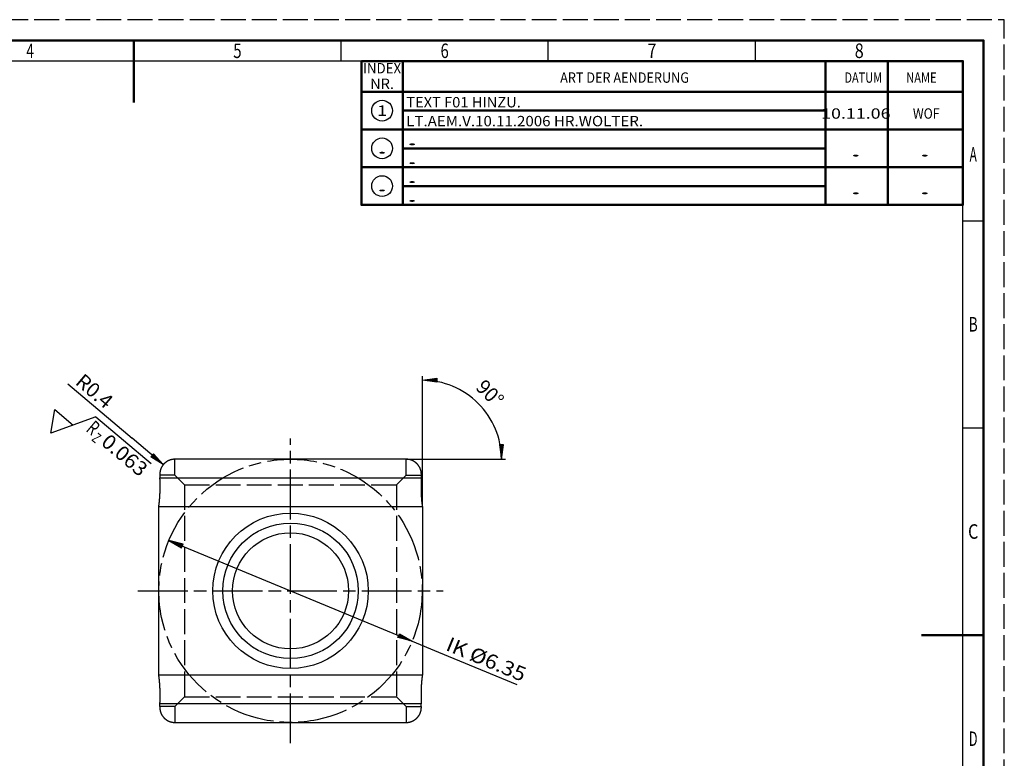
# Model space of a CAD drawing. Extents: x 0 to 420, y 0 to 297.
# Drawn here: x 182 to 420, y 119 to 297 of the extents above; entities that cross this region are included whole.
import ezdxf
from ezdxf.enums import TextEntityAlignment as Align

# ---------------------------------------------------------------- set-up
doc = ezdxf.new("R2010")
doc.units = 0
for name, pattern in [('AM_ISO02W050', [7.5, 6, -1.5]), ('AM_ISO08W050', [18, 12, -1.5, 3, -1.5]), ('LFUN', [0]), ('LTXT', [0])]:
    doc.linetypes.add(name, pattern=pattern)
doc.layers.get('0').update_dxf_attribs({"linetype": 'CONTINUOUS'})
for name, color, linetype in [('AM_0', 7, 'CONTINUOUS'), ('AM_3', 6, 'AM_ISO02W050'), ('AM_4', 3, 'CONTINUOUS'), ('AM_5', 3, 'CONTINUOUS'), ('AM_6', 2, 'CONTINUOUS'), ('AM_7', 4, 'AM_ISO08W050'), ('AM_BOR', 7, 'CONTINUOUS')]:
    doc.layers.add(name, color=color, linetype=linetype)
doc.styles.get("Standard").update_dxf_attribs({"font": 'ISOCP'})

# ---------------------------------------------------------------- blocks, each defined once
blk = doc.blocks.new('MEDTEXTBLK_98')
at = {"layer": 'AM_6', "color": 0, "linetype": 'LTXT', "lineweight": -2}
blk.add_circle((0.5625, 1.25), 2.5076, dxfattribs=at)
at = {"layer": 'AM_6', "color": 0, "lineweight": -2, "width": 1.285714}
blk.add_text('1', height=2.5, dxfattribs=at).set_placement((0.5625, 1.25), align=Align.MIDDLE_CENTER)
blk = doc.blocks.new('MEDTEXTBLK_111')
at = {"layer": 'AM_6', "color": 0, "linetype": 'LTXT', "lineweight": -2}
blk.add_circle((0.5625, 1.25), 2.5076, dxfattribs=at)
at = {"layer": 'AM_6', "color": 0, "lineweight": -2, "width": 3}
blk.add_text('.', height=2.5, dxfattribs=at).set_placement((0.5625, 1.25), align=Align.MIDDLE_CENTER)
blk = doc.blocks.new('MEDTEXTBLK_122')
at = {"layer": 'AM_6', "color": 0, "linetype": 'LTXT', "lineweight": -2}
blk.add_circle((0.5625, 1.25), 2.5076, dxfattribs=at)
at = {"layer": 'AM_6', "color": 0, "lineweight": -2, "width": 3}
blk.add_text('.', height=2.5, dxfattribs=at).set_placement((0.5625, 1.25), align=Align.MIDDLE_CENTER)
blk = doc.blocks.new('MEDFUNV_6')
at = {"color": 0, "linetype": 'LFUN', "lineweight": -2}
for points in [[(1, 0.133), (0, 0), (1, -0.133), (1, 0.133)], [(1, 0.111), (0.167, 0), (1, -0.111)], [(1, 0.089), (0.333, 0), (1, -0.089)], [(1, 0.067), (0.5, 0), (1, -0.067)], [(1, 0.044), (0.667, 0), (1, -0.044)], [(1, 0.022), (0.833, 0), (1, -0.022)]]:
    blk.add_lwpolyline(points, dxfattribs=at)
blk = doc.blocks.new('MEDFUNV_7')
at = {"color": 0, "linetype": 'LFUN', "lineweight": -2}
for points in [[(-1, 0.133), (0, 0), (-1, -0.133), (-1, 0.133)], [(-1, 0.111), (-0.167, 0), (-1, -0.111)], [(-1, 0.089), (-0.333, 0), (-1, -0.089)], [(-1, 0.067), (-0.5, 0), (-1, -0.067)], [(-1, 0.044), (-0.667, 0), (-1, -0.044)], [(-1, 0.022), (-0.833, 0), (-1, -0.022)]]:
    blk.add_lwpolyline(points, dxfattribs=at)

msp = doc.modelspace()

# ---------------------------------------------------------------- linework, layer by layer
at = {"layer": 'AM_0'}
for p, q in [((275.72, 190.94), (219.93, 190.94)), ((216.28, 187.09), (216.31, 186.47)), ((216.31, 186.47), (279.34, 186.47)), ((279.37, 187.09), (279.34, 186.47)), ((216.02, 138.94), (216.02, 179.44)), ((279.63, 179.44), (216.02, 179.44)), ((279.63, 179.44), (279.63, 138.94)), ((216.02, 138.94), (279.63, 138.94)), ((216.28, 131.29), (216.31, 131.9)), ((279.34, 131.9), (216.31, 131.9)), ((279.37, 131.29), (279.34, 131.9)), ((219.93, 127.44), (275.72, 127.44))]:
    msp.add_line(p, q, dxfattribs=at)
for points in [[(274.9, 279.6), (264.9, 279.6), (264.9, 270.5)], [(219.93, 190.94), (219.88, 190.94), (219.84, 190.94), (219.79, 190.93), (219.75, 190.93), (219.7, 190.93), (219.66, 190.93), (219.61, 190.92), (219.57, 190.92), (219.52, 190.91), (219.48, 190.91), (219.43, 190.9), (219.39, 190.9), (219.34, 190.89), (219.3, 190.88), (219.26, 190.87), (219.21, 190.87), (219.17, 190.86), (219.12, 190.85), (219.08, 190.84), (219.04, 190.83), (218.99, 190.82), (218.95, 190.8), (218.91, 190.79), (218.86, 190.78), (218.82, 190.77), (218.78, 190.75), (218.73, 190.74), (218.69, 190.72), (218.65, 190.71), (218.61, 190.69), (218.57, 190.67), (218.52, 190.66), (218.48, 190.64), (218.44, 190.62), (218.4, 190.6), (218.36, 190.58), (218.32, 190.56), (218.28, 190.54), (218.24, 190.52), (218.2, 190.5), (218.16, 190.48), (218.12, 190.46), (218.08, 190.44), (218.04, 190.41), (218, 190.39), (217.97, 190.37), (217.93, 190.34), (217.89, 190.32), (217.85, 190.29), (217.82, 190.27), (217.78, 190.24), (217.74, 190.21), (217.71, 190.19), (217.67, 190.16), (217.64, 190.13), (217.6, 190.1), (217.57, 190.07), (217.53, 190.04), (217.5, 190.01), (217.47, 189.98), (217.43, 189.95), (217.4, 189.92), (217.37, 189.89), (217.34, 189.86), (217.31, 189.83), (217.27, 189.8), (217.24, 189.76), (217.21, 189.73), (217.18, 189.7), (217.15, 189.66), (217.12, 189.63), (217.1, 189.59), (217.07, 189.56), (217.04, 189.52), (217.01, 189.49), (216.99, 189.45), (216.96, 189.41), (216.93, 189.38), (216.91, 189.34), (216.88, 189.3), (216.86, 189.27), (216.83, 189.23), (216.81, 189.19), (216.79, 189.15), (216.76, 189.11), (216.74, 189.07), (216.72, 189.03), (216.7, 188.99), (216.68, 188.95), (216.66, 188.91), (216.64, 188.87), (216.62, 188.83), (216.6, 188.79), (216.58, 188.75), (216.56, 188.71), (216.55, 188.67), (216.53, 188.63), (216.51, 188.59), (216.5, 188.54), (216.48, 188.5), (216.47, 188.46), (216.45, 188.42), (216.44, 188.37), (216.43, 188.33), (216.41, 188.29), (216.4, 188.24), (216.39, 188.2), (216.38, 188.16), (216.37, 188.11), (216.36, 188.07), (216.35, 188.02), (216.34, 187.98), (216.33, 187.94), (216.32, 187.89), (216.32, 187.85), (216.31, 187.8), (216.3, 187.76), (216.3, 187.71), (216.29, 187.67), (216.29, 187.62), (216.28, 187.58), (216.28, 187.53), (216.28, 187.49), (216.27, 187.44), (216.27, 187.4), (216.27, 187.36), (216.27, 187.31), (216.27, 187.27), (216.27, 187.22), (216.27, 187.18), (216.27, 187.13), (216.28, 187.09)], [(279.37, 187.09), (279.38, 187.13), (279.38, 187.18), (279.38, 187.22), (279.38, 187.27), (279.38, 187.31), (279.38, 187.36), (279.38, 187.4), (279.38, 187.44), (279.37, 187.49), (279.37, 187.53), (279.37, 187.58), (279.36, 187.62), (279.36, 187.67), (279.35, 187.71), (279.35, 187.76), (279.34, 187.8), (279.33, 187.85), (279.33, 187.89), (279.32, 187.94), (279.31, 187.98), (279.3, 188.02), (279.29, 188.07), (279.28, 188.11), (279.27, 188.16), (279.26, 188.2), (279.25, 188.24), (279.24, 188.29), (279.22, 188.33), (279.21, 188.37), (279.2, 188.42), (279.18, 188.46), (279.17, 188.5), (279.15, 188.54), (279.14, 188.59), (279.12, 188.63), (279.1, 188.67), (279.09, 188.71), (279.07, 188.75), (279.05, 188.79), (279.03, 188.83), (279.01, 188.87), (278.99, 188.91), (278.97, 188.95), (278.95, 188.99), (278.93, 189.03), (278.91, 189.07), (278.89, 189.11), (278.86, 189.15), (278.84, 189.19), (278.82, 189.23), (278.79, 189.27), (278.77, 189.3), (278.74, 189.34), (278.72, 189.38), (278.69, 189.41), (278.66, 189.45), (278.64, 189.49), (278.61, 189.52), (278.58, 189.56), (278.55, 189.59), (278.53, 189.63), (278.5, 189.66), (278.47, 189.7), (278.44, 189.73), (278.41, 189.76), (278.38, 189.8), (278.34, 189.83), (278.31, 189.86), (278.28, 189.89), (278.25, 189.92), (278.22, 189.95), (278.18, 189.98), (278.15, 190.01), (278.12, 190.04), (278.08, 190.07), (278.05, 190.1), (278.01, 190.13), (277.98, 190.16), (277.94, 190.19), (277.91, 190.21), (277.87, 190.24), (277.83, 190.27), (277.8, 190.29), (277.76, 190.32), (277.72, 190.34), (277.68, 190.37), (277.65, 190.39), (277.61, 190.41), (277.57, 190.44), (277.53, 190.46), (277.49, 190.48), (277.45, 190.5), (277.41, 190.52), (277.37, 190.54), (277.33, 190.56), (277.29, 190.58), (277.25, 190.6), (277.21, 190.62), (277.17, 190.64), (277.13, 190.66), (277.08, 190.67), (277.04, 190.69), (277, 190.71), (276.96, 190.72), (276.92, 190.74), (276.87, 190.75), (276.83, 190.77), (276.79, 190.78), (276.74, 190.79), (276.7, 190.8), (276.66, 190.82), (276.61, 190.83), (276.57, 190.84), (276.53, 190.85), (276.48, 190.86), (276.44, 190.87), (276.39, 190.87), (276.35, 190.88), (276.31, 190.89), (276.26, 190.9), (276.22, 190.9), (276.17, 190.91), (276.13, 190.91), (276.08, 190.92), (276.04, 190.92), (275.99, 190.93), (275.95, 190.93), (275.9, 190.93), (275.86, 190.93), (275.81, 190.94), (275.77, 190.94), (275.72, 190.94)], [(216.02, 179.44), (216.03, 179.5), (216.04, 179.55), (216.05, 179.61), (216.06, 179.67), (216.07, 179.73), (216.08, 179.79), (216.08, 179.85), (216.09, 179.9), (216.1, 179.96), (216.11, 180.02), (216.11, 180.08), (216.12, 180.14), (216.13, 180.19), (216.13, 180.25), (216.14, 180.31), (216.15, 180.37), (216.15, 180.43), (216.16, 180.49), (216.17, 180.55), (216.17, 180.6), (216.18, 180.66), (216.19, 180.72), (216.19, 180.78), (216.2, 180.84), (216.2, 180.9), (216.21, 180.95), (216.21, 181.01), (216.22, 181.07), (216.22, 181.13), (216.23, 181.19), (216.23, 181.25), (216.24, 181.31), (216.24, 181.36), (216.25, 181.42), (216.25, 181.48), (216.26, 181.54), (216.26, 181.6), (216.27, 181.66), (216.27, 181.72), (216.27, 181.77), (216.28, 181.83), (216.28, 181.89), (216.29, 181.95), (216.29, 182.01), (216.29, 182.07), (216.3, 182.13), (216.3, 182.19), (216.3, 182.24), (216.31, 182.3), (216.31, 182.36), (216.31, 182.42), (216.31, 182.48), (216.32, 182.54), (216.32, 182.6), (216.32, 182.65), (216.33, 182.71), (216.33, 182.77), (216.33, 182.83), (216.33, 182.89), (216.33, 182.95), (216.34, 183.01), (216.34, 183.07), (216.34, 183.12), (216.34, 183.18), (216.34, 183.24), (216.35, 183.3), (216.35, 183.36), (216.35, 183.42), (216.35, 183.48), (216.35, 183.54), (216.35, 183.59), (216.35, 183.65), (216.35, 183.71), (216.36, 183.77), (216.36, 183.83), (216.36, 183.89), (216.36, 183.95), (216.36, 184.01), (216.36, 184.06), (216.36, 184.12), (216.36, 184.18), (216.36, 184.24), (216.36, 184.3), (216.36, 184.36), (216.36, 184.42), (216.36, 184.48), (216.36, 184.54), (216.36, 184.59), (216.36, 184.65), (216.36, 184.71), (216.36, 184.77), (216.36, 184.83), (216.36, 184.89), (216.36, 184.95), (216.36, 185.01), (216.35, 185.06), (216.35, 185.12), (216.35, 185.18), (216.35, 185.24), (216.35, 185.3), (216.35, 185.36), (216.35, 185.42), (216.35, 185.48), (216.34, 185.53), (216.34, 185.59), (216.34, 185.65), (216.34, 185.71), (216.34, 185.77), (216.34, 185.83), (216.33, 185.89), (216.33, 185.95), (216.33, 186), (216.33, 186.06), (216.32, 186.12), (216.32, 186.18), (216.32, 186.24), (216.32, 186.3), (216.31, 186.36), (216.31, 186.42), (216.31, 186.47)], [(279.34, 186.47), (279.34, 186.42), (279.34, 186.36), (279.33, 186.3), (279.33, 186.24), (279.33, 186.18), (279.33, 186.12), (279.32, 186.06), (279.32, 186), (279.32, 185.95), (279.32, 185.89), (279.31, 185.83), (279.31, 185.77), (279.31, 185.71), (279.31, 185.65), (279.31, 185.59), (279.31, 185.53), (279.3, 185.48), (279.3, 185.42), (279.3, 185.36), (279.3, 185.3), (279.3, 185.24), (279.3, 185.18), (279.3, 185.12), (279.3, 185.06), (279.29, 185.01), (279.29, 184.95), (279.29, 184.89), (279.29, 184.83), (279.29, 184.77), (279.29, 184.71), (279.29, 184.65), (279.29, 184.59), (279.29, 184.54), (279.29, 184.48), (279.29, 184.42), (279.29, 184.36), (279.29, 184.3), (279.29, 184.24), (279.29, 184.18), (279.29, 184.12), (279.29, 184.06), (279.29, 184.01), (279.29, 183.95), (279.29, 183.89), (279.29, 183.83), (279.29, 183.77), (279.3, 183.71), (279.3, 183.65), (279.3, 183.59), (279.3, 183.54), (279.3, 183.48), (279.3, 183.42), (279.3, 183.36), (279.3, 183.3), (279.31, 183.24), (279.31, 183.18), (279.31, 183.12), (279.31, 183.07), (279.31, 183.01), (279.32, 182.95), (279.32, 182.89), (279.32, 182.83), (279.32, 182.77), (279.32, 182.71), (279.33, 182.65), (279.33, 182.6), (279.33, 182.54), (279.34, 182.48), (279.34, 182.42), (279.34, 182.36), (279.34, 182.3), (279.35, 182.24), (279.35, 182.19), (279.35, 182.13), (279.36, 182.07), (279.36, 182.01), (279.36, 181.95), (279.37, 181.89), (279.37, 181.83), (279.38, 181.77), (279.38, 181.72), (279.38, 181.66), (279.39, 181.6), (279.39, 181.54), (279.4, 181.48), (279.4, 181.42), (279.41, 181.36), (279.41, 181.31), (279.42, 181.25), (279.42, 181.19), (279.43, 181.13), (279.43, 181.07), (279.44, 181.01), (279.44, 180.95), (279.45, 180.9), (279.45, 180.84), (279.46, 180.78), (279.46, 180.72), (279.47, 180.66), (279.48, 180.6), (279.48, 180.55), (279.49, 180.49), (279.5, 180.43), (279.5, 180.37), (279.51, 180.31), (279.52, 180.25), (279.52, 180.19), (279.53, 180.14), (279.54, 180.08), (279.54, 180.02), (279.55, 179.96), (279.56, 179.9), (279.57, 179.85), (279.57, 179.79), (279.58, 179.73), (279.59, 179.67), (279.6, 179.61), (279.61, 179.55), (279.62, 179.5), (279.63, 179.44)], [(216.31, 131.9), (216.31, 131.96), (216.31, 132.02), (216.32, 132.08), (216.32, 132.13), (216.32, 132.19), (216.32, 132.25), (216.33, 132.31), (216.33, 132.37), (216.33, 132.43), (216.33, 132.49), (216.34, 132.55), (216.34, 132.6), (216.34, 132.66), (216.34, 132.72), (216.34, 132.78), (216.34, 132.84), (216.35, 132.9), (216.35, 132.96), (216.35, 133.02), (216.35, 133.07), (216.35, 133.13), (216.35, 133.19), (216.35, 133.25), (216.35, 133.31), (216.36, 133.37), (216.36, 133.43), (216.36, 133.49), (216.36, 133.54), (216.36, 133.6), (216.36, 133.66), (216.36, 133.72), (216.36, 133.78), (216.36, 133.84), (216.36, 133.9), (216.36, 133.96), (216.36, 134.01), (216.36, 134.07), (216.36, 134.13), (216.36, 134.19), (216.36, 134.25), (216.36, 134.31), (216.36, 134.37), (216.36, 134.43), (216.36, 134.49), (216.36, 134.54), (216.36, 134.6), (216.35, 134.66), (216.35, 134.72), (216.35, 134.78), (216.35, 134.84), (216.35, 134.9), (216.35, 134.96), (216.35, 135.01), (216.35, 135.07), (216.34, 135.13), (216.34, 135.19), (216.34, 135.25), (216.34, 135.31), (216.34, 135.37), (216.33, 135.43), (216.33, 135.48), (216.33, 135.54), (216.33, 135.6), (216.33, 135.66), (216.32, 135.72), (216.32, 135.78), (216.32, 135.84), (216.31, 135.89), (216.31, 135.95), (216.31, 136.01), (216.31, 136.07), (216.3, 136.13), (216.3, 136.19), (216.3, 136.25), (216.29, 136.31), (216.29, 136.36), (216.29, 136.42), (216.28, 136.48), (216.28, 136.54), (216.27, 136.6), (216.27, 136.66), (216.27, 136.72), (216.26, 136.77), (216.26, 136.83), (216.25, 136.89), (216.25, 136.95), (216.24, 137.01), (216.24, 137.07), (216.23, 137.13), (216.23, 137.18), (216.22, 137.24), (216.22, 137.3), (216.21, 137.36), (216.21, 137.42), (216.2, 137.48), (216.2, 137.54), (216.19, 137.59), (216.19, 137.65), (216.18, 137.71), (216.17, 137.77), (216.17, 137.83), (216.16, 137.89), (216.15, 137.95), (216.15, 138), (216.14, 138.06), (216.13, 138.12), (216.13, 138.18), (216.12, 138.24), (216.11, 138.3), (216.11, 138.35), (216.1, 138.41), (216.09, 138.47), (216.08, 138.53), (216.08, 138.59), (216.07, 138.65), (216.06, 138.7), (216.05, 138.76), (216.04, 138.82), (216.03, 138.88), (216.02, 138.94)], [(279.63, 138.94), (279.62, 138.88), (279.61, 138.82), (279.6, 138.76), (279.59, 138.7), (279.58, 138.65), (279.57, 138.59), (279.57, 138.53), (279.56, 138.47), (279.55, 138.41), (279.54, 138.35), (279.54, 138.3), (279.53, 138.24), (279.52, 138.18), (279.52, 138.12), (279.51, 138.06), (279.5, 138), (279.5, 137.95), (279.49, 137.89), (279.48, 137.83), (279.48, 137.77), (279.47, 137.71), (279.46, 137.65), (279.46, 137.59), (279.45, 137.54), (279.45, 137.48), (279.44, 137.42), (279.44, 137.36), (279.43, 137.3), (279.43, 137.24), (279.42, 137.18), (279.42, 137.13), (279.41, 137.07), (279.41, 137.01), (279.4, 136.95), (279.4, 136.89), (279.39, 136.83), (279.39, 136.77), (279.38, 136.72), (279.38, 136.66), (279.38, 136.6), (279.37, 136.54), (279.37, 136.48), (279.36, 136.42), (279.36, 136.36), (279.36, 136.31), (279.35, 136.25), (279.35, 136.19), (279.35, 136.13), (279.34, 136.07), (279.34, 136.01), (279.34, 135.95), (279.34, 135.89), (279.33, 135.84), (279.33, 135.78), (279.33, 135.72), (279.32, 135.66), (279.32, 135.6), (279.32, 135.54), (279.32, 135.48), (279.32, 135.43), (279.31, 135.37), (279.31, 135.31), (279.31, 135.25), (279.31, 135.19), (279.31, 135.13), (279.3, 135.07), (279.3, 135.01), (279.3, 134.96), (279.3, 134.9), (279.3, 134.84), (279.3, 134.78), (279.3, 134.72), (279.3, 134.66), (279.29, 134.6), (279.29, 134.54), (279.29, 134.49), (279.29, 134.43), (279.29, 134.37), (279.29, 134.31), (279.29, 134.25), (279.29, 134.19), (279.29, 134.13), (279.29, 134.07), (279.29, 134.01), (279.29, 133.96), (279.29, 133.9), (279.29, 133.84), (279.29, 133.78), (279.29, 133.72), (279.29, 133.66), (279.29, 133.6), (279.29, 133.54), (279.29, 133.49), (279.29, 133.43), (279.29, 133.37), (279.3, 133.31), (279.3, 133.25), (279.3, 133.19), (279.3, 133.13), (279.3, 133.07), (279.3, 133.02), (279.3, 132.96), (279.3, 132.9), (279.31, 132.84), (279.31, 132.78), (279.31, 132.72), (279.31, 132.66), (279.31, 132.6), (279.31, 132.55), (279.32, 132.49), (279.32, 132.43), (279.32, 132.37), (279.32, 132.31), (279.33, 132.25), (279.33, 132.19), (279.33, 132.13), (279.33, 132.08), (279.34, 132.02), (279.34, 131.96), (279.34, 131.9)], [(216.28, 131.29), (216.27, 131.24), (216.27, 131.2), (216.27, 131.15), (216.27, 131.11), (216.27, 131.06), (216.27, 131.02), (216.27, 130.97), (216.27, 130.93), (216.28, 130.88), (216.28, 130.84), (216.28, 130.79), (216.29, 130.75), (216.29, 130.7), (216.3, 130.66), (216.3, 130.62), (216.31, 130.57), (216.32, 130.53), (216.32, 130.48), (216.33, 130.44), (216.34, 130.39), (216.35, 130.35), (216.36, 130.3), (216.37, 130.26), (216.38, 130.22), (216.39, 130.17), (216.4, 130.13), (216.41, 130.09), (216.43, 130.04), (216.44, 130), (216.45, 129.96), (216.47, 129.92), (216.48, 129.87), (216.5, 129.83), (216.51, 129.79), (216.53, 129.75), (216.55, 129.7), (216.56, 129.66), (216.58, 129.62), (216.6, 129.58), (216.62, 129.54), (216.64, 129.5), (216.66, 129.46), (216.68, 129.42), (216.7, 129.38), (216.72, 129.34), (216.74, 129.3), (216.76, 129.26), (216.79, 129.22), (216.81, 129.18), (216.83, 129.15), (216.86, 129.11), (216.88, 129.07), (216.91, 129.03), (216.93, 129), (216.96, 128.96), (216.99, 128.92), (217.01, 128.89), (217.04, 128.85), (217.07, 128.82), (217.1, 128.78), (217.12, 128.75), (217.15, 128.71), (217.18, 128.68), (217.21, 128.64), (217.24, 128.61), (217.27, 128.58), (217.31, 128.55), (217.34, 128.51), (217.37, 128.48), (217.4, 128.45), (217.43, 128.42), (217.47, 128.39), (217.5, 128.36), (217.53, 128.33), (217.57, 128.3), (217.6, 128.27), (217.64, 128.24), (217.67, 128.22), (217.71, 128.19), (217.74, 128.16), (217.78, 128.13), (217.82, 128.11), (217.85, 128.08), (217.89, 128.06), (217.93, 128.03), (217.97, 128.01), (218, 127.98), (218.04, 127.96), (218.08, 127.94), (218.12, 127.91), (218.16, 127.89), (218.2, 127.87), (218.24, 127.85), (218.28, 127.83), (218.32, 127.81), (218.36, 127.79), (218.4, 127.77), (218.44, 127.75), (218.48, 127.73), (218.52, 127.72), (218.57, 127.7), (218.61, 127.68), (218.65, 127.67), (218.69, 127.65), (218.73, 127.64), (218.78, 127.62), (218.82, 127.61), (218.86, 127.6), (218.91, 127.58), (218.95, 127.57), (218.99, 127.56), (219.04, 127.55), (219.08, 127.54), (219.12, 127.53), (219.17, 127.52), (219.21, 127.51), (219.26, 127.5), (219.3, 127.49), (219.34, 127.48), (219.39, 127.48), (219.43, 127.47), (219.48, 127.46), (219.52, 127.46), (219.57, 127.45), (219.61, 127.45), (219.66, 127.45), (219.7, 127.44), (219.75, 127.44), (219.79, 127.44), (219.84, 127.44), (219.88, 127.44), (219.93, 127.44)], [(275.72, 127.44), (275.77, 127.44), (275.81, 127.44), (275.86, 127.44), (275.9, 127.44), (275.95, 127.44), (275.99, 127.45), (276.04, 127.45), (276.08, 127.45), (276.13, 127.46), (276.17, 127.46), (276.22, 127.47), (276.26, 127.48), (276.31, 127.48), (276.35, 127.49), (276.39, 127.5), (276.44, 127.51), (276.48, 127.52), (276.53, 127.53), (276.57, 127.54), (276.61, 127.55), (276.66, 127.56), (276.7, 127.57), (276.74, 127.58), (276.79, 127.6), (276.83, 127.61), (276.87, 127.62), (276.92, 127.64), (276.96, 127.65), (277, 127.67), (277.04, 127.68), (277.08, 127.7), (277.13, 127.72), (277.17, 127.73), (277.21, 127.75), (277.25, 127.77), (277.29, 127.79), (277.33, 127.81), (277.37, 127.83), (277.41, 127.85), (277.45, 127.87), (277.49, 127.89), (277.53, 127.91), (277.57, 127.94), (277.61, 127.96), (277.65, 127.98), (277.68, 128.01), (277.72, 128.03), (277.76, 128.06), (277.8, 128.08), (277.83, 128.11), (277.87, 128.13), (277.91, 128.16), (277.94, 128.19), (277.98, 128.22), (278.01, 128.24), (278.05, 128.27), (278.08, 128.3), (278.12, 128.33), (278.15, 128.36), (278.18, 128.39), (278.22, 128.42), (278.25, 128.45), (278.28, 128.48), (278.31, 128.51), (278.34, 128.55), (278.38, 128.58), (278.41, 128.61), (278.44, 128.64), (278.47, 128.68), (278.5, 128.71), (278.53, 128.75), (278.55, 128.78), (278.58, 128.82), (278.61, 128.85), (278.64, 128.89), (278.66, 128.92), (278.69, 128.96), (278.72, 129), (278.74, 129.03), (278.77, 129.07), (278.79, 129.11), (278.82, 129.15), (278.84, 129.18), (278.86, 129.22), (278.89, 129.26), (278.91, 129.3), (278.93, 129.34), (278.95, 129.38), (278.97, 129.42), (278.99, 129.46), (279.01, 129.5), (279.03, 129.54), (279.05, 129.58), (279.07, 129.62), (279.09, 129.66), (279.1, 129.7), (279.12, 129.75), (279.14, 129.79), (279.15, 129.83), (279.17, 129.87), (279.18, 129.92), (279.2, 129.96), (279.21, 130), (279.22, 130.04), (279.24, 130.09), (279.25, 130.13), (279.26, 130.17), (279.27, 130.22), (279.28, 130.26), (279.29, 130.3), (279.3, 130.35), (279.31, 130.39), (279.32, 130.44), (279.33, 130.48), (279.33, 130.53), (279.34, 130.57), (279.35, 130.62), (279.35, 130.66), (279.36, 130.7), (279.36, 130.75), (279.37, 130.79), (279.37, 130.84), (279.37, 130.88), (279.38, 130.93), (279.38, 130.97), (279.38, 131.02), (279.38, 131.06), (279.38, 131.11), (279.38, 131.15), (279.38, 131.2), (279.38, 131.24), (279.37, 131.29)]]:
    msp.add_lwpolyline(points, dxfattribs=at)
for radius in [18.75, 16.35, 14]:
    msp.add_circle((247.82, 159.19), radius, dxfattribs=at)
at = {"layer": 'AM_3'}
for p, q in [((219.93, 187.09), (219.93, 190.94)), ((275.72, 187.09), (275.72, 190.94)), ((219.93, 187.09), (216.28, 187.09)), ((222.26, 184.76), (219.93, 187.09)), ((273.39, 184.76), (275.72, 187.09)), ((275.72, 187.09), (279.37, 187.09)), ((222.26, 184.76), (222.26, 133.62)), ((222.26, 184.76), (273.39, 184.76)), ((273.39, 184.76), (273.39, 133.62)), ((222.26, 133.62), (219.93, 131.29)), ((222.26, 133.62), (273.39, 133.62)), ((273.39, 133.62), (275.72, 131.29)), ((219.93, 131.29), (216.28, 131.29)), ((219.93, 131.29), (219.93, 127.44)), ((275.72, 131.29), (279.37, 131.29)), ((275.72, 131.29), (275.72, 127.44))]:
    msp.add_line(p, q, dxfattribs=at)
at = {"layer": 'AM_4'}
for points in [[(200.84, 201.16), (189.98, 197.24), (191, 202.92), (195.41, 199.2)], [(200.84, 201.16), (214.19, 189.89)]]:
    msp.add_lwpolyline(points, dxfattribs=at)
at = {"layer": 'AM_5'}
for p, q in [((194.07, 209.11), (209.61, 195.99)), ((279.63, 179.44), (279.63, 211)), ((275.72, 190.94), (299.69, 190.94)), ((283.52, 144.38), (302.41, 136.55))]:
    msp.add_line(p, q, dxfattribs=at)
msp.add_lwpolyline([(298.69, 190.94, 0.414214), (279.63, 210)], format="xyb", dxfattribs=at)
for points in [[(217.13, 189.64), (209.61, 195.99)], [(218.5, 171.35), (277.15, 147.02), (283.52, 144.38)]]:
    msp.add_lwpolyline(points, dxfattribs=at)
at = {"layer": 'AM_7'}
for p, q in [((247.82, 122.44), (247.82, 195.94)), ((211.02, 159.19), (284.63, 159.19))]:
    msp.add_line(p, q, dxfattribs=at)
msp.add_circle((247.82, 159.19), 31.75, dxfattribs=at)
at = {"layer": 'AM_BOR', "color": 1, "lineweight": 25}
for p, q in [((210, 287), (210, 292)), ((260, 287), (260, 292)), ((310, 287), (310, 292)), ((360, 287), (360, 292)), ((410, 248.5), (415, 248.5)), ((410, 198.5), (415, 198.5)), ((410, 148.5), (415, 148.5))]:
    msp.add_line(p, q, dxfattribs=at)
at = {"layer": 'AM_BOR', "color": 7, "lineweight": 50}
for p, q in [((210, 292), (210, 277)), ((274.9, 275.05), (376.9, 275.05)), ((264.9, 270.5), (410, 270.5)), ((274.9, 265.95), (376.9, 265.95)), ((264.9, 261.4), (410, 261.4)), ((274.9, 256.85), (376.9, 256.85)), ((415, 148.5), (400, 148.5))]:
    msp.add_line(p, q, dxfattribs=at)
at = {"layer": 'AM_BOR', "color": 1, "linetype": 'AM_ISO02W050', "lineweight": 25, "flags": 128}
msp.add_lwpolyline([(0, 0), (420, 0), (420, 297), (0, 297)], close=True, dxfattribs=at)
at = {"layer": 'AM_BOR', "color": 7, "lineweight": 50}
msp.add_lwpolyline([(18, 292), (18, 5), (415, 5), (415, 292)], close=True, dxfattribs=at)
at = {"layer": 'AM_BOR', "color": 1, "lineweight": 25}
msp.add_lwpolyline([(410, 287), (23, 287), (23, 10), (410, 10)], close=True, dxfattribs=at)
at = {"layer": 'AM_BOR', "color": 7, "lineweight": 50}
for points in [[(264.9, 287), (264.9, 252.3), (410, 252.3), (410, 287), (264.9, 287)], [(274.9, 252.3), (274.9, 287)], [(376.9, 252.3), (376.9, 287)], [(391.9, 252.3), (391.9, 287)], [(264.9, 279.6), (410, 279.6)]]:
    msp.add_lwpolyline(points, dxfattribs=at)

# ---------------------------------------------------------------- block references
at = {"layer": 'AM_5', "xscale": 3.5, "yscale": 3.5}
for name, p, rotation in [('MEDFUNV_7', (279.63, 210), 180), ('MEDFUNV_6', (298.69, 190.94), 90), ('MEDFUNV_7', (217.13, 189.64), 319.8308792242697), ('MEDFUNV_6', (218.5, 171.35), 337.4741725846375), ('MEDFUNV_7', (277.15, 147.02), 337.4741725846375)]:
    msp.add_blockref(name, p, dxfattribs=dict(at, rotation=rotation))
at = {"layer": 'AM_6', "color": 1, "lineweight": 25}
for name, p in [('MEDTEXTBLK_98', (269.34, 273.8)), ('MEDTEXTBLK_122', (269.34, 264.7)), ('MEDTEXTBLK_111', (269.34, 255.6))]:
    msp.add_blockref(name, p, dxfattribs=at)

# ---------------------------------------------------------------- texts
at = {"layer": 'AM_5', "color": 2, "lineweight": 35}
for s, rotation, width, p in [('R0.4', 319.8309, 1.010204, (194.96, 208.36)), ('90%%d', 315, 0.971139, (291.5, 207.26)), ('IK %%c6.35', 337.4742, 1.101903, (284.6, 143.94))]:
    msp.add_text(s, height=3.5, rotation=rotation, dxfattribs=dict(at, width=width)).set_placement(p, align=Align.BOTTOM_LEFT)
at = {"layer": 'AM_6', "color": 1, "lineweight": 25}
for s, width, p in [('TEXT F01 HINZU.', 1.036649, (275.73, 275.05)), ('LT.AEM.V.10.11.2006 HR.WOLTER.', 1.068, (275.73, 270.5)), ('.', 3, (275.73, 265.95)), ('.', 3, (275.73, 261.4)), ('.', 3, (275.73, 256.85)), ('.', 3, (275.73, 252.3))]:
    msp.add_text(s, height=2.5, dxfattribs=dict(at, width=width)).set_placement(p, align=Align.BOTTOM_LEFT)
for s, width, p in [('10.11.06', 1.262316, (384.18, 274.36)), (' WOF', 0.868421, (400.83, 274.36)), ('.', 3, (384.18, 265.26)), ('.', 3, (400.83, 265.26)), ('.', 3, (384.18, 256.16)), ('.', 3, (400.83, 256.16))]:
    msp.add_text(s, height=2.5, dxfattribs=dict(at, width=width)).set_placement(p, align=Align.MIDDLE_CENTER)
at = {"layer": 'AM_6'}
for s, height, width, p in [('R', 3.5, 0.692308, (200.22, 198.53)), ('Z', 2.5, 0.692308, (201.01, 196.1)), ('0.063', 3.5, 1.053011, (207.8, 191.92))]:
    msp.add_text(s, height=height, rotation=319.8309, dxfattribs=dict(at, width=width)).set_placement(p, align=Align.MIDDLE_CENTER)
at = {"layer": 'AM_BOR', "color": 2, "lineweight": 35}
for s, height, width, p in [('4', 3.5, 0.692308, (185, 289.5)), ('5', 3.5, 0.760879, (235, 289.5)), ('6', 3.5, 0.750492, (285, 289.5)), ('7', 3.5, 0.818182, (335, 289.5)), ('8', 3.5, 0.818182, (385, 289.5)), ('INDEX', 2.5, 0.940299, (269.9, 285.29)), ('NR.', 2.5, 1.028571, (269.9, 281.53)), ('ART DER AENDERUNG', 2.5, 0.896414, (328.4, 283.03)), ('NAME', 2.5, 0.785714, (400, 283.03)), ('A', 3.5, 0.6, (412.5, 264.5)), ('B', 3.5, 0.692308, (412.5, 223.5)), ('C', 3.5, 0.818182, (412.5, 173.5)), ('D', 3.5, 0.636533, (412.5, 123.5))]:
    msp.add_text(s, height=height, dxfattribs=dict(at, width=width)).set_placement(p, align=Align.MIDDLE_CENTER)
at = {"layer": 'AM_BOR', "color": 2, "lineweight": 35, "width": 0.777778}
msp.add_text('DATUM', height=2.5, dxfattribs=at).set_placement((381.43, 283.03), align=Align.MIDDLE_LEFT)

doc.saveas('drawing.dxf')
